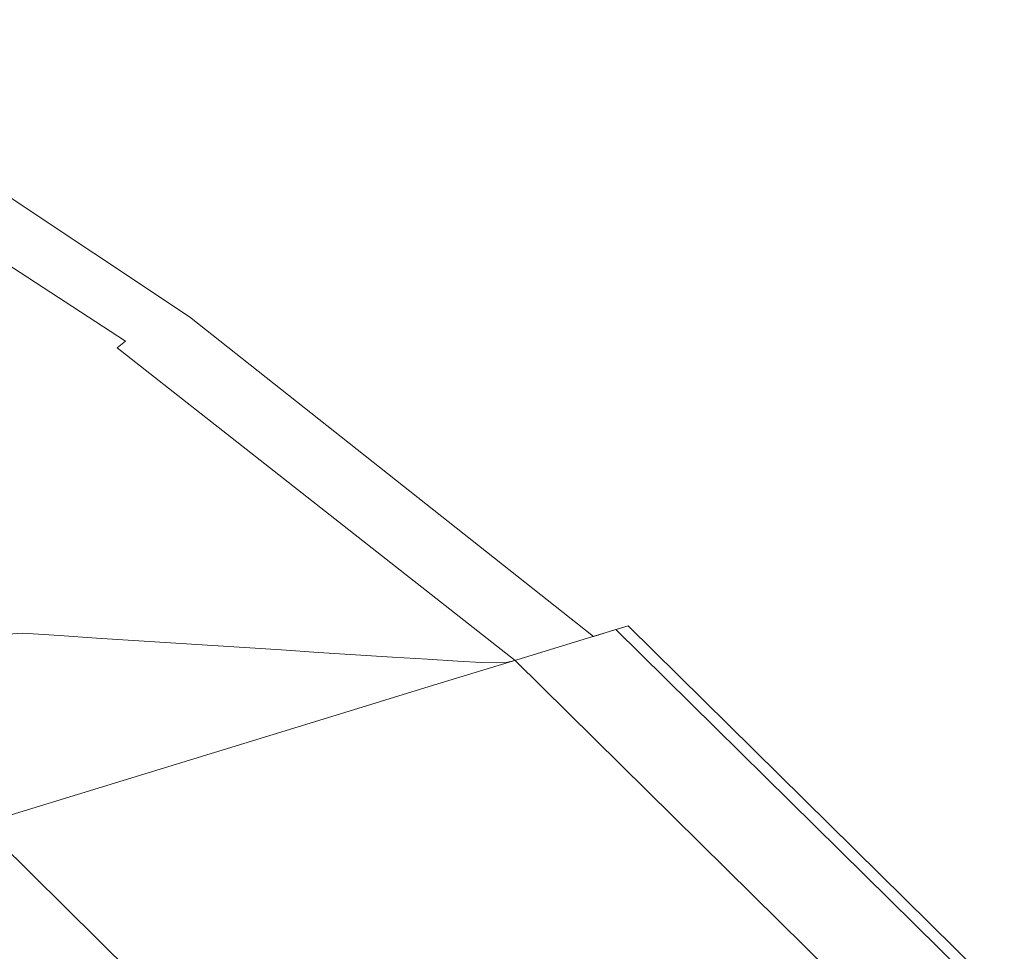
# Model space of a CAD drawing. Extents: x -290 to 290, y -392 to -7.
# Drawn here: x 194 to 251, y -103 to -49 of the extents above; entities that cross this region are included whole.
import ezdxf

# ---------------------------------------------------------------- set-up
doc = ezdxf.new("R2010")
doc.units = 0
doc.header["$LTSCALE"] = 500
doc.header["$MEASUREMENT"] = 0
doc.layers.add('NOVOTERM_CERAMIKA_SZARY', color=7, linetype='Continuous')

msp = doc.modelspace()

# ---------------------------------------------------------------- linework, layer by layer
at = {"layer": 'NOVOTERM_CERAMIKA_SZARY', "lineweight": 0}
for points, invisible_edges in [([(205.945, -65.291, 147.155), (181.248, -49.007, 145.445), (179.829, -49.096, 147.563), (204.874, -65.594, 149.268)], 15), ([(206.544, -65.303, 143.656), (182.616, -49.453, 141.959), (181.248, -49.007, 145.445), (205.945, -65.291, 147.155)], 15), ([(203.973, -66.223, 150.669), (204.874, -65.594, 149.268), (179.829, -49.096, 147.563), (179.859, -50.194, 148.966)], 15), ([(206.544, -65.303, 143.656), (206.028, -65.615, 138.095), (182.438, -49.965, 136.454), (182.616, -49.453, 141.959)], 15), ([(202.95, -66.891, 151.419), (203.973, -66.223, 150.669), (179.859, -50.194, 148.966), (179.691, -51.334, 149.694)], 13), ([(206.028, -65.615, 138.095), (204.14, -66.428, 129.789), (180.766, -50.922, 128.247), (182.438, -49.965, 136.454)], 15), ([(200.624, -67.943, 118.057), (177.654, -52.704, 116.655), (180.766, -50.922, 128.247), (204.14, -66.428, 129.789)], 15), ([(202.95, -66.891, 151.419), (179.691, -51.334, 149.694), (177.682, -51.554, 149.787), (201.513, -67.312, 151.579)], 15), ([(201.513, -67.312, 151.579), (177.682, -51.554, 149.787), (175.744, -51.642, 149.374), (200.259, -67.637, 151.23)], 11), ([(199.785, -68.015, 150.457), (200.259, -67.637, 151.23), (175.744, -51.642, 149.374), (175.794, -52.387, 148.585)], 14), ([(199.587, -68.327, 149.203), (199.785, -68.015, 150.457), (175.794, -52.387, 148.585), (176.456, -53.21, 147.342)], 15), ([(195.9, -69.978, 104.334), (173.471, -55.097, 103.093), (177.654, -52.704, 116.655), (200.624, -67.943, 118.057)], 15), ([(197.155, -68.465, 142.007), (198.39, -68.464, 145.026), (175.67, -53.608, 143.213), (174.573, -53.698, 140.238)], 15), ([(199.161, -68.447, 147.408), (176.356, -53.531, 145.566), (175.67, -53.608, 143.213), (198.39, -68.464, 145.026)], 15), ([(199.587, -68.327, 149.203), (176.456, -53.21, 147.342), (176.356, -53.531, 145.566), (199.161, -68.447, 147.408)], 15), ([(195.574, -68.453, 138.511), (173.167, -53.799, 136.798), (171.555, -53.907, 133.047), (193.761, -68.432, 134.697)], 15), ([(195.574, -68.453, 138.511), (197.155, -68.465, 142.007), (174.573, -53.698, 140.238), (173.167, -53.799, 136.798)], 15), ([(195.9, -69.978, 104.334), (190.387, -72.353, 90.057), (168.589, -57.891, 88.975), (173.471, -55.097, 103.093)], 15), ([(203.973, -66.223, 150.669), (227.366, -84.735, 152.387), (228.665, -84.337, 150.973), (204.874, -65.594, 149.268)], 13), ([(205.945, -65.291, 147.155), (204.874, -65.594, 149.268), (228.665, -84.337, 150.973), (229.691, -84.023, 148.847)], 15), ([(206.544, -65.303, 143.656), (205.945, -65.291, 147.155), (229.691, -84.023, 148.847), (230.058, -83.91, 145.321)], 15), ([(206.544, -65.303, 143.656), (230.058, -83.91, 145.321), (229.383, -84.117, 139.706), (206.028, -65.615, 138.095)], 15), ([(206.028, -65.615, 138.095), (229.383, -84.117, 139.706), (227.281, -84.761, 131.313), (204.14, -66.428, 129.789)], 13), ([(200.624, -67.943, 118.057), (204.14, -66.428, 129.789), (227.281, -84.761, 131.313), (223.367, -85.96, 119.453)], 11), ([(202.95, -66.891, 151.419), (225.964, -85.165, 153.158), (227.366, -84.735, 152.387), (203.973, -66.223, 150.669)], 11), ([(202.95, -66.891, 151.419), (201.513, -67.312, 151.579), (224.627, -85.575, 153.35), (225.964, -85.165, 153.158)], 15), ([(199.785, -68.015, 150.457), (222.832, -86.131, 152.27), (223.527, -85.914, 153.032), (200.259, -67.637, 151.23)], 15), ([(201.513, -67.312, 151.579), (200.259, -67.637, 151.23), (223.527, -85.914, 153.032), (224.627, -85.575, 153.35)], 15), ([(172.188, -68.522, 90.282), (191.742, -84.707, 91.292), (194.289, -84.553, 96.03), (174.478, -68.185, 94.96)], 13), ([(174.478, -68.185, 94.96), (194.289, -84.553, 96.03), (196.433, -84.691, 100.061), (176.406, -68.21, 98.934)], 13), ([(178.334, -68.235, 102.907), (176.406, -68.21, 98.934), (196.433, -84.691, 100.061), (198.578, -84.83, 104.092)], 11), ([(180.263, -68.259, 106.881), (178.334, -68.235, 102.907), (198.578, -84.83, 104.092), (200.722, -84.968, 108.123)], 11), ([(180.263, -68.259, 106.881), (200.722, -84.968, 108.123), (202.867, -85.106, 112.153), (182.191, -68.284, 110.855)], 13), ([(182.191, -68.284, 110.855), (202.867, -85.106, 112.153), (205.011, -85.245, 116.184), (184.119, -68.309, 114.828)], 13), ([(186.048, -68.333, 118.802), (184.119, -68.309, 114.828), (205.011, -85.245, 116.184), (207.156, -85.383, 120.215)], 11), ([(187.976, -68.358, 122.776), (186.048, -68.333, 118.802), (207.156, -85.383, 120.215), (209.3, -85.521, 124.246)], 11), ([(187.976, -68.358, 122.776), (209.3, -85.521, 124.246), (211.445, -85.66, 128.276), (189.905, -68.383, 126.749)], 13), ([(189.905, -68.383, 126.749), (211.445, -85.66, 128.276), (213.589, -85.798, 132.307), (191.833, -68.408, 130.723)], 13), ([(193.761, -68.432, 134.697), (191.833, -68.408, 130.723), (213.589, -85.798, 132.307), (215.733, -85.936, 136.338)], 11), ([(195.574, -68.453, 138.511), (193.761, -68.432, 134.697), (215.733, -85.936, 136.338), (217.749, -86.064, 140.206)], 11), ([(195.9, -69.978, 104.334), (200.624, -67.943, 118.057), (223.367, -85.96, 119.453), (218.108, -87.57, 105.582)], 11), ([(199.587, -68.327, 149.203), (199.161, -68.447, 147.408), (221.739, -86.276, 149.207), (222.313, -86.245, 151.012)], 11), ([(199.587, -68.327, 149.203), (222.313, -86.245, 151.012), (222.832, -86.131, 152.27), (199.785, -68.015, 150.457)], 9), ([(195.574, -68.453, 138.511), (217.749, -86.064, 140.206), (219.508, -86.17, 143.749), (197.155, -68.465, 142.007)], 13), ([(197.155, -68.465, 142.007), (219.508, -86.17, 143.749), (220.88, -86.245, 146.803), (198.39, -68.464, 145.026)], 13), ([(199.161, -68.447, 147.408), (198.39, -68.464, 145.026), (220.88, -86.245, 146.803), (221.739, -86.276, 149.207)], 11), ([(195.9, -69.978, 104.334), (218.108, -87.57, 105.582), (211.969, -89.45, 91.157), (190.387, -72.353, 90.057)], 13), ([(190.387, -72.353, 90.057), (211.969, -89.45, 91.157), (205.418, -91.457, 77.633), (184.503, -74.888, 76.663)], 13), ([(178.667, -77.402, 65.587), (184.503, -74.888, 76.663), (205.418, -91.457, 77.633), (198.92, -93.447, 66.467)], 11), ([(172.343, -80.127, 56.169), (178.667, -77.402, 65.587), (198.92, -93.447, 66.467), (191.879, -95.603, 56.981)], 3), ([(229.383, -84.117, 139.706), (250.433, -104.88, 141.145), (248.138, -105.334, 132.684), (227.281, -84.761, 131.313)], 15), ([(227.366, -84.735, 152.387), (248.231, -105.315, 153.94), (249.649, -105.035, 152.505), (228.665, -84.337, 150.973)], 11), ([(229.691, -84.023, 148.847), (228.665, -84.337, 150.973), (249.649, -105.035, 152.505), (250.769, -104.814, 150.359)], 15), ([(230.058, -83.91, 145.321), (251.17, -104.735, 146.804), (250.433, -104.88, 141.145), (229.383, -84.117, 139.706)], 11), ([(230.058, -83.91, 145.321), (229.691, -84.023, 148.847), (250.769, -104.814, 150.359), (251.17, -104.735, 146.804)], 15), ([(191.742, -84.707, 91.292), (188.392, -85.447, 85.137), (205.68, -103.651, 86.116), (209.338, -103.246, 92.331)], 15), ([(191.742, -84.707, 91.292), (209.338, -103.246, 92.331), (212.118, -103.275, 97.117), (194.289, -84.553, 96.03)], 15), ([(194.289, -84.553, 96.03), (212.118, -103.275, 97.117), (214.459, -103.52, 101.189), (196.433, -84.691, 100.061)], 15), ([(198.578, -84.83, 104.092), (196.433, -84.691, 100.061), (214.459, -103.52, 101.189), (216.801, -103.765, 105.26)], 15), ([(200.722, -84.968, 108.123), (198.578, -84.83, 104.092), (216.801, -103.765, 105.26), (219.142, -104.01, 109.331)], 15), ([(200.722, -84.968, 108.123), (219.142, -104.01, 109.331), (221.483, -104.255, 113.403), (202.867, -85.106, 112.153)], 15), ([(223.367, -85.96, 119.453), (227.281, -84.761, 131.313), (248.138, -105.334, 132.684), (243.865, -106.178, 120.724)], 15), ([(225.964, -85.165, 153.158), (246.7, -105.618, 154.729), (248.231, -105.315, 153.94), (227.366, -84.735, 152.387)], 15), ([(188.392, -85.447, 85.137), (183.835, -87.064, 76.858), (200.705, -104.705, 77.757), (205.68, -103.651, 86.116)], 15), ([(202.867, -85.106, 112.153), (221.483, -104.255, 113.403), (223.824, -104.501, 117.474), (205.011, -85.245, 116.184)], 15), ([(207.156, -85.383, 120.215), (205.011, -85.245, 116.184), (223.824, -104.501, 117.474), (226.166, -104.746, 121.545)], 15), ([(209.3, -85.521, 124.246), (207.156, -85.383, 120.215), (226.166, -104.746, 121.545), (228.507, -104.991, 125.617)], 15), ([(209.3, -85.521, 124.246), (228.507, -104.991, 125.617), (230.848, -105.236, 129.688), (211.445, -85.66, 128.276)], 15), ([(225.964, -85.165, 153.158), (224.627, -85.575, 153.35), (245.241, -105.908, 154.937), (246.7, -105.618, 154.729)], 15), ([(211.445, -85.66, 128.276), (230.848, -105.236, 129.688), (233.189, -105.481, 133.76), (213.589, -85.798, 132.307)], 15), ([(215.733, -85.936, 136.338), (213.589, -85.798, 132.307), (233.189, -105.481, 133.76), (235.531, -105.726, 137.831)], 15), ([(217.749, -86.064, 140.206), (215.733, -85.936, 136.338), (235.531, -105.726, 137.831), (237.731, -105.954, 141.737)], 15), ([(217.749, -86.064, 140.206), (237.731, -105.954, 141.737), (239.651, -106.149, 145.313), (219.508, -86.17, 143.749)], 15), ([(218.108, -87.57, 105.582), (223.367, -85.96, 119.453), (243.865, -106.178, 120.724), (238.123, -107.313, 106.736)], 15), ([(222.832, -86.131, 152.27), (243.281, -106.301, 153.878), (244.039, -106.148, 154.632), (223.527, -85.914, 153.032)], 15), ([(224.627, -85.575, 153.35), (223.527, -85.914, 153.032), (244.039, -106.148, 154.632), (245.241, -105.908, 154.937)], 15), ([(219.508, -86.17, 143.749), (239.651, -106.149, 145.313), (241.15, -106.293, 148.392), (220.88, -86.245, 146.803)], 15), ([(221.739, -86.276, 149.207), (220.88, -86.245, 146.803), (241.15, -106.293, 148.392), (242.087, -106.369, 150.811)], 15), ([(222.313, -86.245, 151.012), (221.739, -86.276, 149.207), (242.087, -106.369, 150.811), (242.714, -106.374, 152.622)], 15), ([(222.313, -86.245, 151.012), (242.714, -106.374, 152.622), (243.281, -106.301, 153.878), (222.832, -86.131, 152.27)], 11), ([(177.67, -89.851, 65.747), (193.974, -106.626, 66.538), (200.705, -104.705, 77.757), (183.835, -87.064, 76.858)], 15), ([(218.108, -87.57, 105.582), (238.123, -107.313, 106.736), (231.421, -108.637, 92.19), (211.969, -89.45, 91.157)], 15), ([(211.969, -89.45, 91.157), (231.421, -108.637, 92.19), (224.269, -110.051, 78.555), (205.418, -91.457, 77.633)], 15), ([(198.92, -93.447, 66.467), (205.418, -91.457, 77.633), (224.269, -110.051, 78.555), (217.175, -111.453, 67.302)], 15), ([(191.879, -95.603, 56.981), (198.92, -93.447, 66.467), (217.175, -111.453, 67.302), (209.487, -112.972, 57.742)], 7), ([(191.879, -95.603, 56.981), (209.487, -112.972, 57.742), (200.554, -114.737, 49.184), (183.697, -98.109, 48.496)], 15), ([(183.697, -98.109, 48.496), (200.554, -114.737, 49.184), (189.725, -116.877, 40.939), (173.778, -101.147, 40.332)], 15)]:
    msp.add_3dface(points, dxfattribs=dict(at, invisible_edges=invisible_edges))

doc.saveas('drawing.dxf')
